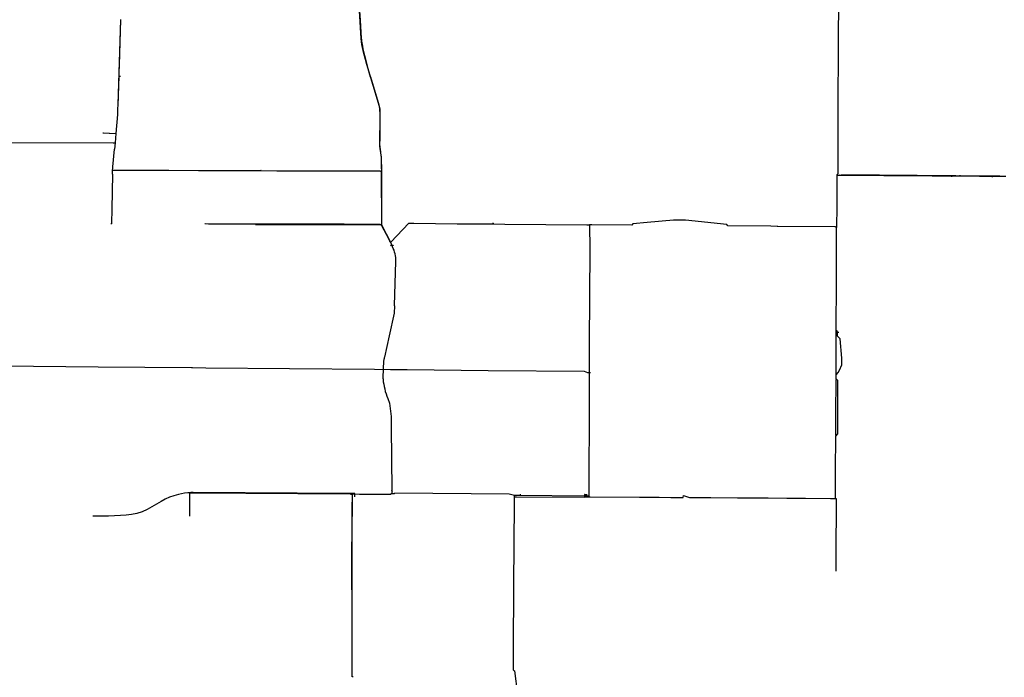
# Model space of a CAD drawing. Extents: x 486223 to 508017, y 5424748 to 5448023.
# Drawn here: x 492512 to 497449, y 5432532 to 5435832 of the extents above; entities that cross this region are included whole.
import ezdxf

# ---------------------------------------------------------------- set-up
doc = ezdxf.new("R2010")
doc.units = 0
doc.layers.add('WATER_MAINS', color=7, linetype='CONTINUOUS')

msp = doc.modelspace()

# ---------------------------------------------------------------- linework, layer by layer
at = {"layer": 'WATER_MAINS'}
for p, q in [((496616.9, 5436042.4), (496616.1, 5435714.7)), ((493019.4, 5435830.7), (493019.5, 5435833.1)), ((493017, 5435830.4), (493003.1, 5435405.8)), ((493012, 5435604.9), (493019.4, 5435830.7)), ((494218.2, 5435829.4), (494218.3, 5435829)), ((496616.1, 5435714.1), (496614.1, 5435375.3)), ((496616.1, 5435714.7), (496616.1, 5435714.1)), ((493010.8, 5435566.9), (493012, 5435604.5)), ((493012, 5435604.5), (493012, 5435604.9)), ((493012, 5435604.5), (493012.4, 5435604.5)), ((493010.2, 5435548.8), (493010.8, 5435566.9)), ((493010.2, 5435548.8), (493017.2, 5435548.8)), ((494269.8, 5435545.3), (494269.9, 5435544.9)), ((493002.6, 5435387.1), (493002.2, 5435369.6)), ((493003, 5435400.6), (493002.6, 5435387.1)), ((493003, 5435400.6), (493003.3, 5435400.6)), ((493003.3, 5435400.6), (493004.2, 5435400.6)), ((494316.7, 5435359.7), (494317.7, 5435359.8)), ((494317.7, 5435362.3), (494317.7, 5435361.9)), ((494317.7, 5435361.9), (494317.7, 5435359.8)), ((496614.1, 5435375.3), (496614.1, 5435374.9)), ((492929.3, 5435264.3), (492931.1, 5435264.1)), ((492931.1, 5435264.1), (492960.5, 5435262.3)), ((492960.5, 5435262.3), (492960.6, 5435263.7)), ((492960.5, 5435262.3), (492992.4, 5435260.3)), ((492994.1, 5435260.2), (492990.4, 5435214.1)), ((492992.4, 5435260.3), (492994.1, 5435260.2)), ((492979.7, 5435213.8), (492989.7, 5435213.7)), ((492990.4, 5435213.7), (492987.8, 5435181.5)), ((492989.7, 5435213.7), (492990.4, 5435213.7)), ((492990.4, 5435214.1), (492990.4, 5435213.7)), ((492978.7, 5435093.2), (492987.8, 5435181.5)), ((492977.4, 5435056.5), (492973.9, 5434881.6)), ((492977.4, 5435056.5), (492977.5, 5435061.5)), ((492977.5, 5435061.5), (492977.8, 5435077.1)), ((492977.8, 5435077.1), (492977.8, 5435077.5)), ((492977.8, 5435077.1), (493001.1, 5435077)), ((493001.1, 5435077), (493259, 5435076)), ((493259, 5435076), (493409, 5435075.4)), ((493409, 5435075.4), (493721.4, 5435074.2)), ((493721.9, 5435074.2), (493721.4, 5435074.2)), ((493721.9, 5435074.2), (493801.8, 5435073.8)), ((493801.8, 5435073.8), (494012.8, 5435073)), ((494013.3, 5435073), (494012.8, 5435073)), ((494324.7, 5435069.5), (494326.2, 5434804.6)), ((494324.8, 5435071.2), (494325.2, 5435071.2)), ((494325.2, 5435071.6), (494325.2, 5435071.2)), ((494325.2, 5435071.2), (494325.9, 5434952.7)), ((496608, 5435046.3), (496609.2, 5435046.3)), ((496609.2, 5435046.3), (496608.5, 5434895.6)), ((496609.2, 5435053.2), (496609.2, 5435050.6)), ((496609.2, 5435050.6), (496609.2, 5435050)), ((496609.7, 5435050.6), (496609.2, 5435050.6)), ((496609.2, 5435050), (496609.2, 5435046.3)), ((496623, 5435050.4), (496609.7, 5435050.6)), ((496623, 5435050.8), (496623, 5435050.4)), ((496631.8, 5435054.8), (497202.3, 5435050.1)), ((497201.9, 5435047.7), (496905.6, 5435049.6)), ((497184.1, 5435046.2), (497184.1, 5435042.9)), ((497205.7, 5435046.1), (497200, 5435046.1)), ((497202.3, 5435047.6), (497201.9, 5435047.7)), ((497202.3, 5435050.1), (497427.2, 5435048.6)), ((497206, 5435046.1), (497205.7, 5435046.1)), ((497206, 5435046.1), (497206, 5435046.5)), ((497226.3, 5435045.9), (497206, 5435046.1)), ((497226.3, 5435051), (497226.3, 5435045.9)), ((497324.2, 5435045.3), (497226.3, 5435045.9)), ((497364.2, 5435045), (497324.2, 5435045.3)), ((497389.5, 5435044.9), (497364.2, 5435045)), ((497389.2, 5435041.2), (497389.5, 5435044.9)), ((497457.2, 5435044.4), (497389.5, 5435044.9)), ((494325.9, 5434952.7), (494326.6, 5434822.9)), ((496608.5, 5434895.2), (496608, 5434789.1)), ((496608.5, 5434895.6), (496608.5, 5434895.2)), ((492973.9, 5434881.6), (492972.5, 5434810.7)), ((492972.2, 5434810.7), (492972.5, 5434810.7)), ((492972.5, 5434810.7), (492972.4, 5434806.6)), ((493441.1, 5434807.6), (493440.6, 5434807.6)), ((493689.7, 5434806.4), (493441.1, 5434807.6)), ((493693.9, 5434804.3), (493458.1, 5434805.2)), ((493689.7, 5434806.4), (493689.7, 5434806.1)), ((493690.1, 5434806.4), (493689.7, 5434806.4)), ((493739.4, 5434806.3), (493690.1, 5434806.4)), ((493694.2, 5434804.3), (493909.2, 5434803.5)), ((493740, 5434806.3), (493739.4, 5434806.3)), ((493877.8, 5434805.8), (493740, 5434806.3)), ((493878.4, 5434805.8), (493877.8, 5434805.8)), ((493999.5, 5434805.4), (493878.4, 5434805.8)), ((493909.2, 5434803.5), (494320.7, 5434801.9)), ((494132.5, 5434804.9), (493999.5, 5434805.4)), ((493999.5, 5434805.4), (493999.6, 5434801.9)), ((494138.6, 5434804.9), (494132.5, 5434804.9)), ((494139.2, 5434804.9), (494138.6, 5434804.9)), ((494326.4, 5434802.6), (494326.7, 5434802.6)), ((494326.6, 5434822.9), (494326.7, 5434803)), ((494326.7, 5434803), (494326.7, 5434802.6)), ((494487.8, 5434810), (494488.2, 5434810)), ((494488.2, 5434810), (494705.2, 5434808.1)), ((494705.2, 5434808.1), (494705.5, 5434808.1)), ((494705.5, 5434808.1), (494887.6, 5434806.6)), ((494887.6, 5434806.6), (494887.7, 5434809.3)), ((494887.6, 5434806.6), (494944.5, 5434806.1)), ((494944.5, 5434806.1), (494944.9, 5434806.1)), ((494944.9, 5434806.1), (495149.2, 5434804.3)), ((495149.2, 5434804.3), (495149.6, 5434804.3)), ((495149.6, 5434804.3), (495354.7, 5434802.6)), ((495354.7, 5434802.6), (495369.7, 5434802.5)), ((495369.7, 5434802.5), (495369.7, 5434802.1)), ((495380.9, 5434802.4), (495369.7, 5434802.5)), ((495369.7, 5434802.1), (495369.9, 5434679.8)), ((495580.4, 5434800.7), (495380.9, 5434802.4)), ((495789.4, 5434826.1), (495657.8, 5434814)), ((495850.8, 5434825.3), (495850.4, 5434825.4)), ((496278.8, 5434795), (496062.8, 5434796.7)), ((496310.6, 5434794.7), (496278.8, 5434795)), ((496311, 5434794.7), (496310.6, 5434794.7)), ((496311, 5434795.1), (496311, 5434798.1)), ((496311, 5434794.7), (496311, 5434795.1)), ((496311.4, 5434794.7), (496311, 5434794.7)), ((496598.8, 5434792.4), (496311.4, 5434794.7)), ((494332.4, 5434789.6), (494364.2, 5434729.4)), ((496606.7, 5434774.7), (496608, 5434774.7)), ((496606.9, 5434494.8), (496608, 5434774.7)), ((496608, 5434789.1), (496607.6, 5434789.1)), ((496608, 5434788.6), (496608, 5434789.1)), ((496608, 5434779.8), (496608, 5434788.6)), ((496608, 5434774.7), (496608, 5434779.8)), ((494362.9, 5434728.8), (494364.2, 5434729.4)), ((494371.3, 5434715.9), (494371.5, 5434715.6)), ((494371.3, 5434699.2), (494378.2, 5434702.9)), ((494371.5, 5434715.6), (494371.8, 5434715.8)), ((494378.2, 5434702.9), (494371.5, 5434715.6)), ((494377.7, 5434699.3), (494377.4, 5434699.1)), ((494379.6, 5434700.2), (494377.7, 5434699.3)), ((494379.6, 5434700.2), (494378.2, 5434702.9)), ((494379.8, 5434699.8), (494379.6, 5434700.2)), ((494384.4, 5434698.9), (494381.4, 5434696.5)), ((494385.3, 5434699.6), (494384.4, 5434698.9)), ((495369.9, 5434679.8), (495367.8, 5434207)), ((496606.2, 5434296.8), (496606.9, 5434494.8)), ((494390.5, 5434396.5), (494390.5, 5434397.2)), ((494390.5, 5434396.5), (494390.5, 5434396.1)), ((496605.8, 5434296.8), (496606.2, 5434296.8)), ((496606.1, 5434276.8), (496606.1, 5434277.3)), ((496606.1, 5434276.8), (496606.1, 5434277.3)), ((496606.1, 5434270.8), (496606.1, 5434276.8)), ((496607.8, 5434269.7), (496606.1, 5434270.8)), ((496613, 5434263), (496619.2, 5434263)), ((494337.1, 5434128.7), (494338.2, 5434128.5)), ((492581, 5434091.8), (492405.1, 5434093.4)), ((492904.9, 5434088.8), (492581, 5434091.8)), ((493444.2, 5434083.8), (493377.6, 5434084.4)), ((493444.6, 5434083.8), (493444.2, 5434083.8)), ((493864.4, 5434079.9), (493444.6, 5434083.8)), ((494290.9, 5434076), (493864.4, 5434079.9)), ((494291.2, 5434075.9), (494290.9, 5434076)), ((494861, 5434070.6), (494454.3, 5434074.4)), ((495364.7, 5434059.4), (495363.2, 5434059.4)), ((495373.5, 5434059.3), (495364.7, 5434059.4)), ((495367.9, 5434059.3), (495367.8, 5434031.1)), ((495373.8, 5434059.3), (495373.5, 5434059.3)), ((494332.1, 5434030), (494333.3, 5434030.1)), ((495367.8, 5434031.1), (495367.5, 5433928.1)), ((496605.6, 5434017), (496605.9, 5434025.6)), ((496605.6, 5434012.9), (496605.6, 5434017)), ((496606.5, 5434048.3), (496606.5, 5434050.3)), ((495367.5, 5433928.1), (495365.9, 5433452.9)), ((494373.6, 5433841.3), (494373.8, 5433787.8)), ((494373.8, 5433787.8), (494373.8, 5433787.5)), ((494373.8, 5433787.5), (494377.6, 5433471.4)), ((496612.6, 5433801.4), (496612.6, 5433801.1)), ((496603.2, 5433565.7), (496603.7, 5433744.2)), ((496602.8, 5433498.2), (496603.2, 5433565.2)), ((496603.2, 5433565.2), (496603.2, 5433565.7)), ((494377.6, 5433471.4), (494377.6, 5433471)), ((494377.6, 5433470.5), (494377.6, 5433471)), ((494378.5, 5433465.7), (494378.4, 5433454.8)), ((494378.5, 5433468.8), (494378.5, 5433468)), ((494378.5, 5433468), (494378.5, 5433466.1)), ((494378.5, 5433466.1), (494378.5, 5433465.7)), ((494382.7, 5433466), (494383.1, 5433465.6)), ((496602.7, 5433429.7), (496602.8, 5433498.2)), ((496603.2, 5433498.2), (496602.8, 5433498.2)), ((493362.4, 5433456.3), (493362.6, 5433341.3)), ((493382.1, 5433456.2), (493362.4, 5433456.3)), ((494168.4, 5433451.1), (493382.9, 5433456.1)), ((494168.6, 5433451.1), (494168.4, 5433451.1)), ((494169.2, 5433451.1), (494168.6, 5433451.1)), ((494174.4, 5433450.2), (494174, 5433450.2)), ((494174.4, 5433450.2), (494174.4, 5433449.8)), ((494174.4, 5433449.8), (494174.4, 5433447.1)), ((494179.5, 5433450.2), (494179.5, 5433448.5)), ((494179.8, 5433438.1), (494179.8, 5433447.3)), ((494192.8, 5433454.2), (494190.3, 5433454.2)), ((494192.7, 5433438.8), (494192.8, 5433454.2)), ((494192.7, 5433438.4), (494192.7, 5433438.8)), ((494370.3, 5433449), (494215.2, 5433450)), ((494378.4, 5433454.8), (494378.8, 5433454.8)), ((494992.1, 5433405.1), (494992.2, 5433429.4)), ((494992.2, 5433429.4), (494992.3, 5433437.9)), ((494992.3, 5433438.3), (494992.3, 5433444.3)), ((495017.2, 5433444.2), (494992.3, 5433444.3)), ((494992.3, 5433437.9), (494992.3, 5433438.3)), ((494992.3, 5433437.9), (495002.9, 5433437.8)), ((495002.9, 5433437.8), (495342.9, 5433435.3)), ((495017.6, 5433444.2), (495017.2, 5433444.2)), ((495020.1, 5433444.1), (495017.6, 5433444.2)), ((495020.1, 5433444.1), (495020.2, 5433446.1)), ((495342.9, 5433438), (495343.9, 5433438)), ((495342.9, 5433438), (495342.9, 5433435.7)), ((495342.9, 5433435.7), (495342.9, 5433435.3)), ((495343.9, 5433438.7), (495343.9, 5433438)), ((495343.9, 5433438), (495346, 5433438)), ((495346, 5433438), (495365.8, 5433437.9)), ((495354.5, 5433448.6), (495356.6, 5433448.6)), ((495365.5, 5433441.5), (495356, 5433441.5)), ((495356.6, 5433448.6), (495357, 5433448.6)), ((495365.8, 5433441.5), (495365.5, 5433441.5)), ((495365.9, 5433452.9), (495365.8, 5433441.5)), ((495365.8, 5433441.5), (495365.8, 5433438.3)), ((495365.8, 5433438.3), (495365.8, 5433437.9)), ((495619.8, 5433436.4), (495717.7, 5433435.4)), ((495717.7, 5433435.4), (495717.9, 5433435.4)), ((495717.9, 5433435.4), (495776.5, 5433434.9)), ((495776.5, 5433434.9), (495838, 5433434.6)), ((495891, 5433434.4), (495976.4, 5433433.9)), ((495976.4, 5433433.9), (495976.9, 5433433.9)), ((495976.9, 5433433.9), (496110.9, 5433433.4)), ((496110.9, 5433433.4), (496111.4, 5433433.3)), ((496111.4, 5433433.3), (496260, 5433432.1)), ((496260, 5433432.1), (496260.5, 5433432.1)), ((496260.5, 5433432.1), (496261.3, 5433432.1)), ((496261.3, 5433432.6), (496261.3, 5433432.1)), ((496261.3, 5433432.1), (496357.7, 5433431.6)), ((496357.7, 5433431.6), (496358.1, 5433431.6)), ((496358.1, 5433431.6), (496450.9, 5433430.6)), ((496450.9, 5433430.6), (496451.4, 5433430.6)), ((496451.4, 5433430.6), (496577.5, 5433429.4)), ((496577.5, 5433431.6), (496577.5, 5433429.4)), ((496577.5, 5433429.4), (496602.7, 5433429.2)), ((496602.7, 5433429.2), (496602.7, 5433429.7)), ((496602.7, 5433429.2), (496602.9, 5433429.2)), ((496602.9, 5433429.2), (496603.7, 5433429.2)), ((496605, 5433419.2), (496604.1, 5433143.1)), ((494990.1, 5432994.5), (494992.1, 5433405.1)), ((496604.1, 5433142.8), (496604, 5433107.5)), ((496604.1, 5433143.1), (496604.1, 5433142.8)), ((496604.3, 5433068.4), (496604.3, 5433066.5)), ((496604.3, 5433066.5), (496604.3, 5433064.7)), ((494178.6, 5432865.9), (494179, 5432969.8)), ((494988.6, 5432668), (494990.1, 5432994.5)), ((494988.1, 5432567.8), (494988.6, 5432668)), ((494183.5, 5432535), (494178.5, 5432534.1)), ((494178.5, 5432534.1), (494178.5, 5432534.3))]:
    msp.add_line(p, q, dxfattribs=at)
for points in [[(494233.7, 5436305.1), (494200.1, 5436196.5), (494193.5, 5436152.5), (494187.3, 5436074.5, 0.073172), (494191.8, 5436009.7), (494205.8, 5435945.1, -0.036268), (494213.7, 5435889.3), (494214.6, 5435876.5), (494222.9, 5435737.2, 0.045271), (494232.4, 5435676.4), (494250.3, 5435608.9), (494313.4, 5435397.2), (494316.5, 5435382.2), (494317.4, 5435355.1), (494315.9, 5435196.8), (494324.3, 5435139.9), (494324.6, 5435082.8)], [(494188.8, 5436086.9), (494187.8, 5436074.4, 0.073144), (494192.2, 5436009.8), (494206.3, 5435945.2, -0.036268), (494214.2, 5435889.4), (494215.1, 5435876.6), (494218.2, 5435829.4)], [(494218.3, 5435829), (494224.2, 5435739, 0.041078), (494228.3, 5435708.6)], [(494316.7, 5435231), (494316.5, 5435211, 0.040934), (494318.5, 5435182.7), (494323.2, 5435150.9, -0.035657), (494324.9, 5435128.9), (494325.1, 5435082.7)], [(494390.5, 5434397.2), (494397.6, 5434618.7, 0.128156), (494380.9, 5434692.4), (494379.5, 5434695), (494380.1, 5434699.3), (494379.8, 5434699.8)], [(494364, 5434245), (494340.3, 5434138.5, 0.005824), (494338.6, 5434130.5)], [(494338.2, 5434128.5, 0.006626), (494336.6, 5434119.3), (494332.8, 5434036.4, 0.004453), (494333.3, 5434030.1)], [(494333.6, 5434027.7, 0.070328), (494356.8, 5433931.7), (494366.5, 5433907.3), (494373.6, 5433841.4), (494373.6, 5433841.3)], [(493382.2, 5433459.2), (493374.1, 5433459.3, 0.012226), (493354.3, 5433457.5)]]:
    msp.add_lwpolyline(points, format="xyb", dxfattribs=at)
for points in [[(494228.3, 5435708.6), (494232.6, 5435685.7), (494241.2, 5435651.4), (494241.3, 5435651.1)], [(494241.3, 5435651.1), (494257.3, 5435587.1), (494269.8, 5435545.3)], [(493004.2, 5435400.6), (493005.4, 5435400.5), (493010.2, 5435548.8)], [(494269.9, 5435544.9), (494308.5, 5435415.3), (494316.9, 5435384.1), (494317.7, 5435362.3)], [(493002.2, 5435369.6), (493001.9, 5435356.7), (492994.1, 5435260.2)], [(494317.7, 5435359.8), (494317.9, 5435355.1), (494316.7, 5435231)], [(496614.1, 5435374.9), (496613.3, 5435057.7), (496609.2, 5435053.6), (496609.2, 5435053.2)], [(492295.2, 5435204.9), (492320.3, 5435214.6), (492979.7, 5435213.8)], [(492977.8, 5435077.5), (492977.9, 5435085.2), (492978.7, 5435093.2)], [(494013.3, 5435073), (494115.4, 5435072.6), (494318.6, 5435073)], [(494318.6, 5435073), (494320.4, 5435071.2), (494324.8, 5435071.2)], [(494325.1, 5435082.7), (494325.1, 5435080.3), (494325.2, 5435071.6)], [(496905.6, 5435049.6), (496623, 5435051.4), (496623, 5435050.8)], [(496965.3, 5435048.1), (496964.6, 5435048.1), (496845.3, 5435048.6), (496646.8, 5435049.7), (496637.8, 5435049.8), (496635.8, 5435049.8), (496623, 5435050.4)], [(496966.4, 5435048.1), (496966, 5435048.1), (496965.3, 5435048.1)], [(497184.1, 5435046.2), (497156.7, 5435046.4), (497087.3, 5435047), (497035.5, 5435047.5), (496982, 5435048), (496966.4, 5435048.1)], [(497200, 5435046.1), (497199.5, 5435046.1), (497184.1, 5435046.2)], [(497206, 5435046.5), (497206.1, 5435047.6), (497202.3, 5435047.6)], [(492971.4, 5434805.9), (492971.4, 5434809), (492971.5, 5434809.7)], [(492971.5, 5434809.7), (492971.5, 5434810.3), (492971.5, 5434810.7), (492972.2, 5434810.7)], [(494324.3, 5434802.6), (494322.6, 5434802.6), (494320, 5434804), (494139.2, 5434804.9)], [(494324.3, 5434802.6), (494325, 5434802.6), (494326.4, 5434802.6)], [(494370, 5434715.5), (494364.4, 5434728.2), (494326.3, 5434799.8)], [(494326.7, 5434802.6), (494326.8, 5434800.2), (494332.4, 5434789.6)], [(494371.8, 5434715.8), (494372.2, 5434715.9), (494463.6, 5434810.2), (494487.8, 5434810)], [(494883.3, 5434811.3), (494886.6, 5434811.3), (494887.2, 5434811.2)], [(494887.7, 5434809.3), (494887.7, 5434810.8), (494887.2, 5434811.2)], [(495657.8, 5434814), (495585.9, 5434807.4), (495580.4, 5434800.7)], [(495850.4, 5434825.4), (495789.8, 5434826.1), (495789.4, 5434826.1)], [(496062.8, 5434796.7), (496057.4, 5434803.3), (495850.8, 5434825.3)], [(496607.6, 5434789.1), (496606, 5434789.1), (496602.8, 5434792.4), (496598.8, 5434792.4)], [(494364.2, 5434729.4), (494364.8, 5434728.2), (494371.3, 5434715.9)], [(494390.5, 5434396.1), (494389.6, 5434359.9), (494364, 5434245)], [(496604.7, 5434301.7), (496604.7, 5434298.3), (496605, 5434297.6)], [(496605, 5434297.6), (496604.7, 5434296.9), (496604.7, 5434296.8), (496605.8, 5434296.8)], [(496606.5, 5434051.9), (496606, 5434254.7), (496606.1, 5434270.8)], [(496606.1, 5434277.3), (496606.1, 5434279.8), (496606.2, 5434296.8)], [(496606.5, 5434050.3), (496607.8, 5434051.8), (496616.2, 5434062.2), (496623.1, 5434072.4), (496634.1, 5434099.1), (496634.1, 5434133), (496625.6, 5434230.6), (496614.5, 5434241.4), (496613.1, 5434243.1), (496613, 5434266.4), (496607.8, 5434269.7)], [(495367.8, 5434207), (495367.6, 5434120.2), (495367.9, 5434059.3)], [(493377.6, 5434084.4), (493373.5, 5434084.4), (492904.9, 5434088.8)], [(494454.3, 5434074.4), (494370.8, 5434075.2), (494291.2, 5434075.9)], [(495363.2, 5434059.4), (495360.4, 5434059.5), (495344.6, 5434066.1), (494861, 5434070.6)], [(496603.7, 5433746.6), (496604, 5433865.5), (496604, 5433865.9), (496605.6, 5434012.9)], [(496606, 5434029.4), (496606.2, 5434035.9), (496606.5, 5434048.3)], [(496606, 5434029.4), (496612.5, 5434022.8), (496612.6, 5433829.1), (496612.6, 5433801.4)], [(496612.6, 5433801.1), (496612.6, 5433753.1), (496603.7, 5433744.2)], [(494378.5, 5433468.8), (494377.6, 5433469.7), (494377.6, 5433470.5)], [(493354.3, 5433457.5), (493338.6, 5433455.4), (493322.9, 5433452.6), (493307.5, 5433449.3), (493284.6, 5433443.2), (493262.4, 5433435.3), (493240.9, 5433425.7), (493220.2, 5433414.3), (493174.6, 5433386.9), (493150.5, 5433373.9), (493125.3, 5433363.1), (493099.1, 5433354.6), (493072.4, 5433348.6), (493045.1, 5433345), (493017.7, 5433343.9), (492956.8, 5433340.6), (492877.8, 5433341.2), (492877.8, 5433341.2)], [(494190.3, 5433454.2), (494164.1, 5433454.2), (493382.2, 5433459.2)], [(494174, 5433450.2), (494170.7, 5433450.2), (494169.9, 5433451.1), (494169.2, 5433451.1)], [(494215.2, 5433450), (494179.5, 5433450.2), (494174.4, 5433450.2)], [(494177.8, 5433014.8), (494178.5, 5433411.1), (494177.8, 5433411.8)], [(494179, 5432971.5), (494179.4, 5433237.3), (494179.8, 5433438.1)], [(494378.4, 5433454.8), (494378, 5433454.8), (494370.7, 5433449), (494370.3, 5433449)], [(494378.8, 5433454.8), (494391.6, 5433454.7), (494392.2, 5433455.3)], [(494992.3, 5433444.3), (494965.4, 5433450.9), (494392.2, 5433455.3)], [(495356, 5433441.5), (495342.1, 5433441.6), (495020.1, 5433444.1)], [(495020.2, 5433446.1), (495020.3, 5433447.4), (495020.7, 5433447.7)], [(495024.5, 5433447.9), (495021.4, 5433447.9), (495020.7, 5433447.7)], [(495347.6, 5433447.6), (495344.9, 5433448.6), (495343.9, 5433448.6), (495343.9, 5433438.7)], [(495347.6, 5433447.6), (495350.2, 5433448.6), (495354.5, 5433448.6)], [(495365.8, 5433437.9), (495368.8, 5433437.9), (495371.8, 5433438.2), (495619.8, 5433436.4)], [(495838, 5433434.6), (495840.8, 5433443.5), (495871, 5433434.5), (495891, 5433434.4)], [(496261.9, 5433434.3), (496261.3, 5433434.3), (496261.3, 5433432.6)], [(496603.7, 5433429.2), (496605, 5433429.2), (496605, 5433419.2)], [(496604, 5433107.5), (496604.2, 5433105), (496604.3, 5433068.4)], [(494179, 5432969.8), (494179, 5432970.3), (494177.8, 5432971.5), (494177.8, 5433014.8)], [(494178.5, 5432534.3), (494178.1, 5432598.1), (494178.2, 5432682.1), (494178.4, 5432755.3), (494178.5, 5432863.2), (494178.6, 5432865.9)], [(494988.1, 5432567.8), (494992.1, 5432563.8), (495007.2, 5432447.6)]]:
    msp.add_lwpolyline(points, dxfattribs=at)
for centre, radius, start, end in [((494565.9, 5434085), 231.8, 168.6989, 169.1964), ((495739.7, 5434160.7), 1412.4, 185.3052, 185.406)]:
    msp.add_arc(centre, radius, start, end, dxfattribs=at)

doc.saveas('drawing.dxf')
